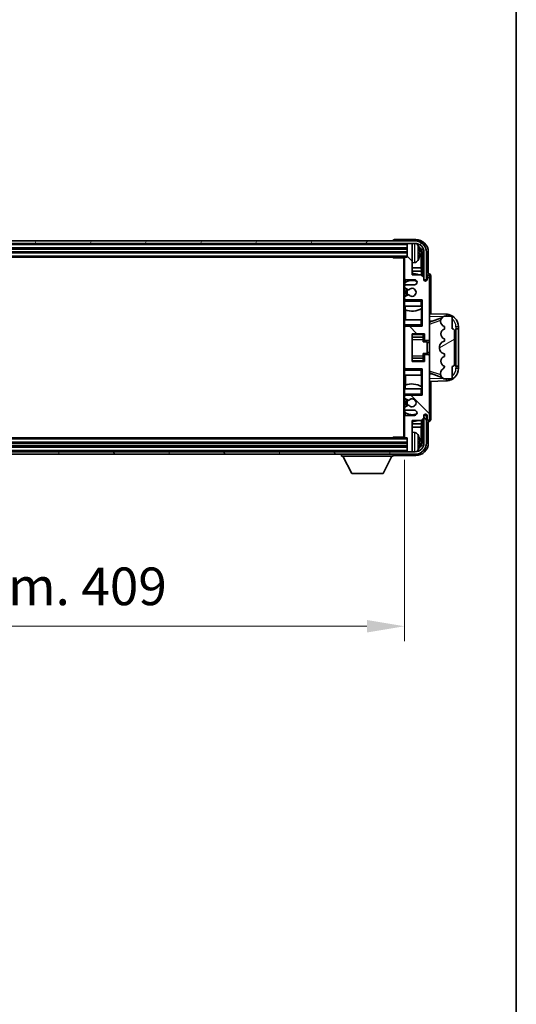
# Model space of a CAD drawing. Units: millimetres. Extents: x 0 to 12386, y 0 to 1686.
# Drawn here: x 3722 to 3920, y 902 to 1294 of the extents above; entities that cross this region are included whole.
import ezdxf

# ---------------------------------------------------------------- set-up
doc = ezdxf.new("R2010")
doc.units = ezdxf.units.MM
doc.header["$LTSCALE"] = 4
doc.layers.get('Defpoints').update_dxf_attribs({"lineweight": 25})
for name, color, linetype, lineweight in [('Border (ISO)', 7, 'Continuous', 35), ('Dimension (ISO)', 7, 'Continuous', 18), ('Hatch (ISO)', 1, 'Continuous', 18), ('Visible (ISO)', 7, 'Continuous', 35), ('Visible Narrow (ISO)', 7, 'Continuous', 25)]:
    doc.layers.add(name, color=color, linetype=linetype, lineweight=lineweight)
doc.styles.add('Note Text (TK)', font='txt')
doc.dimstyles.new('Default - Method 1b (TK)', dxfattribs={"dimscale": 4, "dimtxt": 2.5, "dimasz": 2.5, "dimexe": 1, "dimexo": 1.5, "dimgap": 1, "dimtad": 1, "dimtoh": 1, "dimrnd": 1e-08, "dimdsep": 46, "dimtxsty": 'Note Text (TK)', "dimcen": 0.09, "dimdle": 5, "dimclrd": 100, "dimclre": 100, "dimclrt": 7, "dimadec": 1, "dimazin": 1, "dimtfac": 1, "dimtmove": 0, "dimatfit": 3, "dimfxl": 1, "dimtolj": 1, "dimlwd": -1, "dimlwe": -1, "dimarcsym": 0})

# ---------------------------------------------------------------- blocks, each defined once
blk = doc.blocks.new('図面枠 tk図枠')
at = {"layer": 'Border (ISO)'}
blk.add_line((405.5, 289), (405.5, 8), dxfattribs=at)
blk = doc.blocks.new('*D82')
at = {"layer": 'Defpoints', "color": 0}
for p in [(3466.41, 1127.49), (3875.41, 1127.49), (3875.41, 1052.19)]:
    blk.add_point(p, dxfattribs=at)
at = {"layer": 'Dimension (ISO)', "color": 100}
for p, q in [((3466.41, 1118.49), (3466.41, 1046.19)), ((3875.41, 1118.49), (3875.41, 1046.19)), ((3481.41, 1052.19), (3860.41, 1052.19))]:
    blk.add_line(p, q, dxfattribs=at)
for points in [[(3481.41, 1054.69), (3481.41, 1049.69), (3466.41, 1052.19)], [(3860.41, 1054.69), (3860.41, 1049.69), (3875.41, 1052.19)]]:
    blk.add_solid(points, dxfattribs=at)
at = {"layer": 'Dimension (ISO)', "color": 7, "insert": (3557.09, 1068.08), "char_height": 15, "attachment_point": 4, "style": 'Note Text (TK)'}
blk.add_mtext('\\A1;\\fＭＳ Ｐゴシック|b0|i0;\\H15.0000;有効寸法 / Max dim. 409', dxfattribs=at)

msp = doc.modelspace()

# ---------------------------------------------------------------- hatches: boundary and pattern name
at = {"layer": 'Hatch (ISO)'}
h = msp.add_hatch(dxfattribs=at)
h.set_pattern_fill('ANSI31', color=256, scale=152.4, angle=14.999978, style=0)
h.set_pattern_definition([(60, (1487, -48), (-16.49778, 9.525), [])])
edge = h.paths.add_edge_path()
edge.add_ellipse((3879.6637, 1201.1948), major_axis=(0, 3.5), ratio=1, start_angle=270, end_angle=360)
edge.add_line((3879.6637, 1204.6948), (3878.1137, 1204.6948))
edge.add_line((3878.1137, 1204.6948), (3876.7137, 1204.6948))
edge.add_line((3876.7137, 1204.6948), (3465.1137, 1204.6948))
edge.add_line((3465.1137, 1204.6948), (3463.7137, 1204.6948))
edge.add_line((3463.7137, 1204.6948), (3462.1637, 1204.6948))
edge.add_ellipse((3462.1637, 1201.1948), major_axis=(-3.5, 0), ratio=1, start_angle=270, end_angle=360)
edge.add_line((3458.6637, 1201.1948), (3458.6637, 1190.1948))
edge.add_line((3458.6637, 1190.1948), (3457.6637, 1190.1948))
edge.add_line((3457.6637, 1190.1948), (3457.6637, 1201.1948))
edge.add_ellipse((3462.1637, 1201.1948), major_axis=(0, 4.5), ratio=1, start_angle=0, end_angle=90, ccw=False)
edge.add_line((3462.1637, 1205.6948), (3879.6637, 1205.6948))
edge.add_ellipse((3879.6637, 1201.1948), major_axis=(4.5, 0), ratio=1, start_angle=0, end_angle=90, ccw=False)
edge.add_line((3884.1637, 1201.1948), (3884.1637, 1190.1948))
edge.add_line((3884.1637, 1190.1948), (3883.1637, 1190.1948))
edge.add_line((3883.1637, 1190.1948), (3883.1637, 1201.1948))
h = msp.add_hatch(dxfattribs=at)
h.set_pattern_fill('ANSI31', color=256, scale=152.4, angle=90.00021, style=0)
h.set_pattern_definition([(135.0002, (1487, -48), (-13.47033, -13.47043), [])])
edge = h.paths.add_edge_path()
edge.add_line((3875.9137, 1138.1948), (3879.4137, 1138.1948))
edge.add_ellipse((3879.4137, 1137.1948), major_axis=(0, 1), ratio=1, start_angle=180, end_angle=360, ccw=False)
edge.add_line((3879.4137, 1136.1948), (3875.9137, 1136.1948))
edge.add_ellipse((3875.9137, 1135.6948), major_axis=(0, 0.5), ratio=1, start_angle=0, end_angle=90)
edge.add_line((3875.4137, 1135.6948), (3875.4137, 1127.4948))
edge.add_ellipse((3875.7137, 1127.4948), major_axis=(-0.3, 0), ratio=1, start_angle=0, end_angle=90)
edge.add_line((3875.7137, 1127.1948), (3876.4137, 1127.1948))
edge.add_line((3876.4137, 1127.1948), (3876.4137, 1121.9948))
edge.add_ellipse((3876.7137, 1121.9948), major_axis=(-0.3, 0), ratio=1, start_angle=0, end_angle=90)
edge.add_line((3876.7137, 1121.6948), (3878.1137, 1121.6948))
edge.add_ellipse((3878.1137, 1121.9948), major_axis=(0, -0.3), ratio=1, start_angle=0, end_angle=90)
edge.add_line((3878.4137, 1121.9948), (3878.4137, 1134.1948))
edge.add_line((3878.4137, 1134.1948), (3882.0637, 1134.1948))
edge.add_line((3882.0637, 1134.1948), (3883.0637, 1135.1948))
edge.add_line((3883.0637, 1135.1948), (3883.0637, 1136.0948))
edge.add_ellipse((3883.7387, 1136.0151), major_axis=(-0.675, 0.0797), ratio=1, start_angle=193.465843, end_angle=360, ccw=False)
edge.add_line((3884.4137, 1136.0948), (3884.4137, 1134.6948))
edge.add_ellipse((3884.9137, 1134.6948), major_axis=(-0.5, 0), ratio=1, start_angle=0, end_angle=180)
edge.add_line((3885.4137, 1134.6948), (3885.4137, 1159.9448))
edge.add_ellipse((3884.9137, 1159.9448), major_axis=(0.5, 0), ratio=1, start_angle=0, end_angle=90)
edge.add_line((3884.9137, 1160.4448), (3883.7137, 1160.4448))
edge.add_ellipse((3883.7137, 1160.1448), major_axis=(0, 0.3), ratio=1, start_angle=0, end_angle=90)
edge.add_line((3883.4137, 1160.1448), (3883.4137, 1157.6948))
edge.add_line((3883.4137, 1157.6948), (3878.4137, 1157.6948))
edge.add_line((3878.4137, 1157.6948), (3878.4137, 1168.6948))
edge.add_line((3878.4137, 1168.6948), (3883.4137, 1168.6948))
edge.add_line((3883.4137, 1168.6948), (3883.4137, 1166.2448))
edge.add_ellipse((3883.7137, 1166.2448), major_axis=(-0.3, 0), ratio=1, start_angle=0, end_angle=90)
edge.add_line((3883.7137, 1165.9448), (3884.9137, 1165.9448))
edge.add_ellipse((3884.9137, 1166.4448), major_axis=(0, -0.5), ratio=1, start_angle=0, end_angle=90)
edge.add_line((3885.4137, 1166.4448), (3885.4137, 1191.6948))
edge.add_ellipse((3884.9137, 1191.6948), major_axis=(0.5, 0), ratio=1, start_angle=0, end_angle=180)
edge.add_line((3884.4137, 1191.6948), (3884.4137, 1190.2948))
edge.add_ellipse((3883.7387, 1190.3745), major_axis=(0.675, -0.0797), ratio=1, start_angle=193.465843, end_angle=360, ccw=False)
edge.add_line((3883.0637, 1190.2948), (3883.0637, 1191.1948))
edge.add_line((3883.0637, 1191.1948), (3882.0637, 1192.1948))
edge.add_line((3882.0637, 1192.1948), (3878.4137, 1192.1948))
edge.add_line((3878.4137, 1192.1948), (3878.4137, 1204.3948))
edge.add_ellipse((3878.1137, 1204.3948), major_axis=(0.3, 0), ratio=1, start_angle=0, end_angle=90)
edge.add_line((3878.1137, 1204.6948), (3876.7137, 1204.6948))
edge.add_ellipse((3876.7137, 1204.3948), major_axis=(0, 0.3), ratio=1, start_angle=0, end_angle=90)
edge.add_line((3876.4137, 1204.3948), (3876.4137, 1199.1948))
edge.add_line((3876.4137, 1199.1948), (3875.7137, 1199.1948))
edge.add_ellipse((3875.7137, 1198.8948), major_axis=(0, 0.3), ratio=1, start_angle=0, end_angle=90)
edge.add_line((3875.4137, 1198.8948), (3875.4137, 1190.6948))
edge.add_ellipse((3875.9137, 1190.6948), major_axis=(-0.5, 0), ratio=1, start_angle=0, end_angle=90)
edge.add_line((3875.9137, 1190.1948), (3879.4137, 1190.1948))
edge.add_ellipse((3879.4137, 1189.1948), major_axis=(0, 1), ratio=1, start_angle=180, end_angle=360, ccw=False)
edge.add_line((3879.4137, 1188.1948), (3875.9137, 1188.1948))
edge.add_ellipse((3875.9137, 1187.6948), major_axis=(0, 0.5), ratio=1, start_angle=0, end_angle=90)
edge.add_line((3875.4137, 1187.6948), (3875.4137, 1187.1846))
edge.add_ellipse((3875.7137, 1187.1846), major_axis=(-0.3, 0), ratio=1, start_angle=0, end_angle=60)
edge.add_line((3875.5637, 1186.9248), (3876.8369, 1186.1897))
edge.add_ellipse((3876.9869, 1186.4495), major_axis=(-0.15, -0.2598), ratio=1, start_angle=0, end_angle=78.671012)
edge.add_ellipse((3878.4137, 1185.1948), major_axis=(-1.2015, 1.0566), ratio=1, start_angle=82.662386, end_angle=360, ccw=False)
edge.add_ellipse((3876.987, 1183.94), major_axis=(0.2253, 0.1981), ratio=1, start_angle=0, end_angle=77.981127)
edge.add_line((3876.8401, 1184.2016), (3875.5668, 1183.4866))
edge.add_ellipse((3875.7137, 1183.225), major_axis=(-0.1469, 0.2616), ratio=1, start_angle=0, end_angle=60.685474)
edge.add_line((3875.4137, 1183.225), (3875.4137, 1182.6948))
edge.add_ellipse((3875.9137, 1182.6948), major_axis=(-0.5, 0), ratio=1, start_angle=0, end_angle=90)
edge.add_line((3875.9137, 1182.1948), (3882.4137, 1182.1948))
edge.add_line((3882.4137, 1182.1948), (3882.4137, 1171.6948))
edge.add_line((3882.4137, 1171.6948), (3875.9137, 1171.6948))
edge.add_ellipse((3875.9137, 1171.1948), major_axis=(0, 0.5), ratio=1, start_angle=0, end_angle=90)
edge.add_line((3875.4137, 1171.1948), (3875.4137, 1155.1948))
edge.add_ellipse((3875.9137, 1155.1948), major_axis=(-0.5, 0), ratio=1, start_angle=0, end_angle=90)
edge.add_line((3875.9137, 1154.6948), (3882.4137, 1154.6948))
edge.add_line((3882.4137, 1154.6948), (3882.4137, 1144.1948))
edge.add_line((3882.4137, 1144.1948), (3875.9137, 1144.1948))
edge.add_ellipse((3875.9137, 1143.6948), major_axis=(0, 0.5), ratio=1, start_angle=0, end_angle=90)
edge.add_line((3875.4137, 1143.6948), (3875.4137, 1143.1646))
edge.add_ellipse((3875.7137, 1143.1646), major_axis=(-0.3, 0), ratio=1, start_angle=0, end_angle=60.685474)
edge.add_line((3875.5668, 1142.903), (3876.8401, 1142.1881))
edge.add_ellipse((3876.987, 1142.4496), major_axis=(-0.1469, -0.2616), ratio=1, start_angle=0, end_angle=77.981127)
edge.add_ellipse((3878.4137, 1141.1948), major_axis=(-1.2014, 1.0567), ratio=1, start_angle=82.662386, end_angle=360, ccw=False)
edge.add_ellipse((3876.9869, 1139.9401), major_axis=(0.2253, 0.1981), ratio=1, start_angle=0, end_angle=78.671012)
edge.add_line((3876.8369, 1140.1999), (3875.5637, 1139.4648))
edge.add_ellipse((3875.7137, 1139.205), major_axis=(-0.15, 0.2598), ratio=1, start_angle=0, end_angle=60)
edge.add_line((3875.4137, 1139.205), (3875.4137, 1138.6948))
edge.add_ellipse((3875.9137, 1138.6948), major_axis=(-0.5, 0), ratio=1, start_angle=0, end_angle=90)
h = msp.add_hatch(dxfattribs=at)
h.set_pattern_fill('ANSI31', color=256, scale=152.4, angle=-14.999978, style=0)
h.set_pattern_definition([(30, (1487, -48), (-9.525, 16.49778), [])])
edge = h.paths.add_edge_path()
edge.add_ellipse((3894.4137, 1169.7198), major_axis=(1, 0), ratio=1, start_angle=0, end_angle=90)
edge.add_line((3894.4137, 1170.7198), (3894.4137, 1175.1948))
edge.add_ellipse((3893.9137, 1175.1948), major_axis=(0.5, 0), ratio=1, start_angle=0, end_angle=90)
edge.add_line((3893.9137, 1175.6948), (3891.4137, 1175.6948))
edge.add_line((3891.4137, 1175.6948), (3891.3286, 1175.6735))
edge.add_ellipse((3891.8137, 1173.7333), major_axis=(-0.4851, 1.9403), ratio=1, start_angle=0, end_angle=75.963757)
edge.add_line((3889.8137, 1173.7333), (3889.8137, 1173.5564))
edge.add_ellipse((3891.8137, 1173.5564), major_axis=(-2, 0), ratio=1, start_angle=0, end_angle=75.963757)
edge.add_line((3891.3286, 1171.6161), (3891.4137, 1171.5948))
edge.add_line((3891.4137, 1171.5948), (3891.4137, 1170.5948))
edge.add_line((3891.4137, 1170.5948), (3891.3748, 1170.5851))
edge.add_ellipse((3891.8599, 1168.6448), major_axis=(-0.4851, 1.9403), ratio=1, start_angle=0, end_angle=151.927513)
edge.add_line((3891.3748, 1166.7045), (3891.4137, 1166.6948))
edge.add_line((3891.4137, 1166.6948), (3891.4137, 1165.6948))
edge.add_line((3891.4137, 1165.6948), (3890.9286, 1165.5735))
edge.add_ellipse((3891.4137, 1163.6333), major_axis=(-0.4851, 1.9403), ratio=1, start_angle=0, end_angle=75.963757)
edge.add_line((3889.4137, 1163.6333), (3889.4137, 1162.7564))
edge.add_ellipse((3891.4137, 1162.7564), major_axis=(-2, 0), ratio=1, start_angle=0, end_angle=75.963757)
edge.add_line((3890.9286, 1160.8161), (3891.4137, 1160.6948))
edge.add_line((3891.4137, 1160.6948), (3891.4137, 1159.6948))
edge.add_line((3891.4137, 1159.6948), (3891.3748, 1159.6851))
edge.add_ellipse((3891.8599, 1157.7448), major_axis=(-0.4851, 1.9403), ratio=1, start_angle=0, end_angle=151.927513)
edge.add_line((3891.3748, 1155.8045), (3891.4137, 1155.7948))
edge.add_ellipse((3889.4637, 1156.2394), major_axis=(1.95, -0.4446), ratio=1, start_angle=318.82231, end_angle=360, ccw=False)
edge.add_ellipse((3891.8137, 1153.0025), major_axis=(-1.175, 1.6185), ratio=1, start_angle=0, end_angle=54.020827)
edge.add_line((3889.8137, 1153.0025), (3889.8137, 1152.6722))
edge.add_ellipse((3891.8137, 1152.6722), major_axis=(-2, 0), ratio=1, start_angle=0, end_angle=71.029592)
edge.add_line((3891.1635, 1150.7808), (3891.4137, 1150.6948))
edge.add_line((3891.4137, 1150.6948), (3893.9137, 1150.6948))
edge.add_ellipse((3893.9137, 1151.1948), major_axis=(0, -0.5), ratio=1, start_angle=0, end_angle=90)
edge.add_line((3894.4137, 1151.1948), (3894.4137, 1155.6698))
edge.add_ellipse((3894.4137, 1156.6698), major_axis=(0, -1), ratio=1, start_angle=0, end_angle=90)
edge.add_line((3895.4137, 1156.6698), (3895.4137, 1169.7198))
h = msp.add_hatch(dxfattribs=at)
h.set_pattern_fill('ANSI31', color=256, scale=152.4, angle=75.000175, style=0)
h.set_pattern_definition([(120.0002, (1487, -48), (-16.49775, -9.52505), [])])
edge = h.paths.add_edge_path()
edge.add_ellipse((3462.1637, 1125.1948), major_axis=(0, -3.5), ratio=1, start_angle=270, end_angle=360)
edge.add_line((3462.1637, 1121.6948), (3463.7137, 1121.6948))
edge.add_line((3463.7137, 1121.6948), (3465.1137, 1121.6948))
edge.add_line((3465.1137, 1121.6948), (3876.7137, 1121.6948))
edge.add_line((3876.7137, 1121.6948), (3878.1137, 1121.6948))
edge.add_line((3878.1137, 1121.6948), (3879.6637, 1121.6948))
edge.add_ellipse((3879.6637, 1125.1948), major_axis=(3.5, 0), ratio=1, start_angle=270, end_angle=360)
edge.add_line((3883.1637, 1125.1948), (3883.1637, 1136.1948))
edge.add_line((3883.1637, 1136.1948), (3884.1637, 1136.1948))
edge.add_line((3884.1637, 1136.1948), (3884.1637, 1125.1948))
edge.add_ellipse((3879.6637, 1125.1948), major_axis=(0, -4.5), ratio=1, start_angle=0, end_angle=90, ccw=False)
edge.add_line((3879.6637, 1120.6948), (3462.1637, 1120.6948))
edge.add_ellipse((3462.1637, 1125.1948), major_axis=(-4.5, 0), ratio=1, start_angle=0, end_angle=90, ccw=False)
edge.add_line((3457.6637, 1125.1948), (3457.6637, 1136.1948))
edge.add_line((3457.6637, 1136.1948), (3458.6637, 1136.1948))
edge.add_line((3458.6637, 1136.1948), (3458.6637, 1125.1948))

# ---------------------------------------------------------------- linework, layer by layer
at = {"layer": 'Visible (ISO)'}
for p, q in [((3879.6637, 1205.6948), (3462.1637, 1205.6948)), ((3462.1637, 1204.6948), (3879.6637, 1204.6948)), ((3870.9137, 1205.6951), (3870.9137, 1205.6948)), ((3879.9167, 1206.1948), (3871.4134, 1206.1948)), ((3876.4137, 1204.6948), (3876.4137, 1204.3948)), ((3876.4137, 1204.3948), (3876.4137, 1199.1948)), ((3878.1137, 1204.6948), (3876.7137, 1204.6948)), ((3878.4137, 1204.6948), (3878.4137, 1204.3948)), ((3878.4137, 1192.1948), (3878.4137, 1204.3948)), ((3465.4137, 1202.6948), (3876.4137, 1202.6948)), ((3465.4137, 1201.1948), (3876.4137, 1201.1948)), ((3881.1277, 1200.6625), (3881.1277, 1201.2271)), ((3882.0629, 1194.916), (3882.0629, 1200.8456)), ((3882.4121, 1201.1948), (3882.4121, 1191.8463)), ((3883.1637, 1201.1948), (3883.1637, 1190.1948)), ((3884.1637, 1190.1948), (3884.1637, 1201.1948)), ((3884.9137, 1192.6948), (3884.9137, 1201.1979)), ((3466.1137, 1199.1948), (3875.7137, 1199.1948)), ((3870.5931, 1199.1948), (3870.8432, 1198.9448)), ((3870.8432, 1199.1948), (3870.8432, 1198.9448)), ((3875.4179, 1198.9448), (3870.8432, 1198.9448)), ((3875.1637, 1198.9448), (3875.1637, 1127.4448)), ((3875.4137, 1198.8948), (3875.4137, 1198.9448)), ((3875.4137, 1198.8948), (3875.4137, 1190.6948)), ((3876.4137, 1199.1948), (3875.7137, 1199.1948)), ((3879.4726, 1197.0375), (3878.4137, 1196.9448)), ((3882.0629, 1194.916), (3878.4137, 1194.916)), ((3882.2375, 1193.6351), (3878.4137, 1193.6351)), ((3882.2375, 1193.6351), (3882.0629, 1194.916)), ((3882.2375, 1192.0209), (3882.2375, 1193.6351)), ((3884.9143, 1192.6948), (3884.9137, 1192.6948)), ((3875.4137, 1187.6948), (3875.4137, 1190.6948)), ((3875.5883, 1189.0131), (3875.5883, 1188.0744)), ((3875.6581, 1190.2651), (3875.6581, 1189.0638)), ((3875.9137, 1190.1948), (3879.4137, 1190.1948)), ((3882.0637, 1192.1948), (3878.4137, 1192.1948)), ((3883.0637, 1191.1948), (3882.0637, 1192.1948)), ((3883.0637, 1190.2948), (3883.0637, 1191.1948)), ((3883.1637, 1190.1948), (3884.1637, 1190.1948)), ((3884.4137, 1191.6948), (3884.4137, 1190.2948)), ((3885.4137, 1166.4448), (3885.4137, 1191.6948)), ((3885.9137, 1176.6773), (3885.9137, 1191.6954)), ((3875.4137, 1187.6948), (3875.4137, 1187.1846)), ((3875.4137, 1183.225), (3875.4137, 1187.1846)), ((3875.5637, 1186.9248), (3876.8369, 1186.1897)), ((3875.5883, 1186.9106), (3875.5883, 1183.4986)), ((3879.4137, 1188.1948), (3875.9137, 1188.1948)), ((3875.4137, 1183.225), (3875.4137, 1182.6948)), ((3875.4137, 1182.1948), (3875.4137, 1182.6948)), ((3875.9137, 1182.1948), (3875.4137, 1182.1948)), ((3875.4137, 1181.6948), (3875.4137, 1182.1948)), ((3875.4137, 1181.6948), (3875.4137, 1179.6948)), ((3876.8401, 1184.2016), (3875.5668, 1183.4866)), ((3875.5883, 1182.3152), (3875.5883, 1182.1948)), ((3875.9137, 1182.1948), (3882.4137, 1182.1948)), ((3881.9137, 1181.6948), (3882.4137, 1182.1948)), ((3882.4137, 1182.1948), (3882.4137, 1171.6948)), ((3875.4137, 1179.6948), (3881.9137, 1179.6948)), ((3875.4137, 1174.1948), (3875.4137, 1179.6948)), ((3875.6581, 1179.6948), (3875.6581, 1178.2194)), ((3875.7629, 1178.1789), (3875.7629, 1174.1948)), ((3882.4137, 1179.6948), (3881.9137, 1179.6948)), ((3882.2369, 1174.1948), (3882.2369, 1178.7425)), ((3882.3417, 1178.8057), (3882.3417, 1179.6948)), ((3882.4115, 1179.6948), (3882.4115, 1174.1948)), ((3892.0882, 1176.4617), (3885.4137, 1176.6948)), ((3881.9137, 1174.1948), (3875.4137, 1174.1948)), ((3875.4137, 1174.1948), (3875.4137, 1172.1948)), ((3881.9137, 1174.1948), (3882.4137, 1174.1948)), ((3885.4137, 1173.6948), (3886.2915, 1173.6642)), ((3885.9892, 1173.5598), (3890.3088, 1175.0506)), ((3889.8137, 1173.7333), (3889.8137, 1173.5564)), ((3891.4137, 1175.6948), (3891.3286, 1175.6735)), ((3893.9137, 1175.6948), (3891.4137, 1175.6948)), ((3894.4137, 1170.7198), (3894.4137, 1175.1948)), ((3875.4137, 1171.6948), (3875.4137, 1172.1948)), ((3875.4137, 1171.6948), (3875.9137, 1171.6948)), ((3875.4137, 1171.1948), (3875.4137, 1171.6948)), ((3875.4137, 1171.1948), (3875.4137, 1155.1948)), ((3875.5883, 1171.6948), (3875.5883, 1171.5744)), ((3882.4137, 1171.6948), (3875.9137, 1171.6948)), ((3881.9137, 1172.1948), (3882.4137, 1171.6948)), ((3891.3286, 1171.6161), (3891.4137, 1171.5948)), ((3891.4137, 1170.5948), (3891.3748, 1170.5851)), ((3891.4137, 1171.5948), (3891.4137, 1170.5948)), ((3895.4137, 1156.6698), (3895.4137, 1169.7198)), ((3895.9137, 1170.6948), (3895.9486, 1170.6948)), ((3895.9137, 1155.6948), (3895.9137, 1170.6948)), ((3895.9137, 1170.5948), (3896.9137, 1170.5948)), ((3896.9137, 1170.6948), (3895.9486, 1170.6948)), ((3896.9137, 1170.6948), (3896.9137, 1171.4648)), ((3896.9137, 1170.5948), (3896.9137, 1170.6948)), ((3896.9137, 1155.7948), (3896.9137, 1170.5948)), ((3878.4137, 1157.6948), (3878.4137, 1168.6948)), ((3878.4137, 1168.6948), (3883.4137, 1168.6948)), ((3878.4137, 1167.3938), (3882.9137, 1167.3938)), ((3882.9137, 1168.6948), (3882.9137, 1168.3439)), ((3882.9137, 1168.3439), (3882.9137, 1167.3938)), ((3882.9137, 1167.3309), (3882.9137, 1167.3938)), ((3882.9137, 1166.4627), (3882.9137, 1167.3309)), ((3882.9137, 1165.4948), (3882.9137, 1166.4627)), ((3882.9137, 1165.4948), (3884.4137, 1165.4948)), ((3883.4137, 1168.6948), (3883.4137, 1166.2448)), ((3883.7137, 1165.9448), (3884.9137, 1165.9448)), ((3884.4137, 1160.8948), (3884.4137, 1165.4948)), ((3885.4137, 1165.1948), (3884.4137, 1165.1948)), ((3885.4137, 1159.9448), (3885.4137, 1166.4448)), ((3891.4137, 1165.6948), (3890.9286, 1165.5735)), ((3891.3748, 1166.7045), (3891.4137, 1166.6948)), ((3891.4137, 1166.6948), (3891.4137, 1165.6948)), ((3885.4137, 1161.1948), (3884.4137, 1161.1948)), ((3889.4137, 1163.6333), (3889.4137, 1162.7564)), ((3878.4137, 1158.9958), (3882.9137, 1158.9958)), ((3883.4137, 1157.6948), (3878.4137, 1157.6948)), ((3882.9137, 1160.8948), (3884.4137, 1160.8948)), ((3882.9137, 1159.9269), (3882.9137, 1160.8948)), ((3882.9137, 1159.0587), (3882.9137, 1159.9269)), ((3882.9137, 1158.9958), (3882.9137, 1159.0587)), ((3882.9137, 1158.9958), (3882.9137, 1158.0457)), ((3882.9137, 1158.0457), (3882.9137, 1157.6948)), ((3883.4137, 1160.1448), (3883.4137, 1157.6948)), ((3884.9137, 1160.4448), (3883.7137, 1160.4448)), ((3885.4137, 1134.6948), (3885.4137, 1159.9448)), ((3890.9286, 1160.8161), (3891.4137, 1160.6948)), ((3891.4137, 1159.6948), (3891.3748, 1159.6851)), ((3891.4137, 1160.6948), (3891.4137, 1159.6948)), ((3875.4137, 1154.6948), (3875.4137, 1155.1948)), ((3875.9137, 1154.6948), (3875.4137, 1154.6948)), ((3875.4137, 1154.1948), (3875.4137, 1154.6948)), ((3875.4137, 1154.1948), (3875.4137, 1152.1948)), ((3875.5883, 1154.8152), (3875.5883, 1154.6948)), ((3875.9137, 1154.6948), (3882.4137, 1154.6948)), ((3881.9137, 1154.1948), (3882.4137, 1154.6948)), ((3882.4137, 1154.6948), (3882.4137, 1144.1948)), ((3891.3748, 1155.8045), (3891.4137, 1155.7948)), ((3894.4137, 1151.1948), (3894.4137, 1155.6698)), ((3896.9137, 1155.7948), (3895.9137, 1155.7948)), ((3895.9486, 1155.6948), (3895.9137, 1155.6948)), ((3895.9486, 1155.6948), (3896.9137, 1155.6948)), ((3896.9137, 1155.6948), (3896.9137, 1155.7948)), ((3896.9137, 1154.9248), (3896.9137, 1155.6948)), ((3875.4137, 1152.1948), (3881.9137, 1152.1948)), ((3875.4137, 1146.6948), (3875.4137, 1152.1948)), ((3875.7629, 1152.1948), (3875.7629, 1148.2107)), ((3882.4137, 1152.1948), (3881.9137, 1152.1948)), ((3882.2369, 1147.6471), (3882.2369, 1152.1948)), ((3882.4115, 1152.1948), (3882.4115, 1146.6948)), ((3886.2915, 1152.7255), (3885.4137, 1152.6948)), ((3885.4137, 1149.6948), (3892.0882, 1149.9279)), ((3885.9137, 1134.6942), (3885.9137, 1149.7123)), ((3890.3291, 1151.3321), (3885.9892, 1152.8298)), ((3889.8137, 1153.0025), (3889.8137, 1152.6722)), ((3891.1635, 1150.7808), (3891.4137, 1150.6948)), ((3891.4137, 1150.6948), (3893.9137, 1150.6948)), ((3881.9137, 1146.6948), (3875.4137, 1146.6948)), ((3875.4137, 1146.6948), (3875.4137, 1144.6948)), ((3875.6581, 1148.1703), (3875.6581, 1146.6948)), ((3881.9137, 1146.6948), (3882.4137, 1146.6948)), ((3882.3417, 1146.6948), (3882.3417, 1147.5839)), ((3875.4137, 1144.1948), (3875.4137, 1144.6948)), ((3875.4137, 1144.1948), (3875.9137, 1144.1948)), ((3875.4137, 1143.6948), (3875.4137, 1144.1948)), ((3875.4137, 1143.6948), (3875.4137, 1143.1646)), ((3875.4137, 1139.205), (3875.4137, 1143.1646)), ((3875.5668, 1142.903), (3876.8401, 1142.1881)), ((3875.5883, 1144.1948), (3875.5883, 1144.0744)), ((3875.5883, 1142.891), (3875.5883, 1139.479)), ((3882.4137, 1144.1948), (3875.9137, 1144.1948)), ((3881.9137, 1144.6948), (3882.4137, 1144.1948)), ((3875.4137, 1139.205), (3875.4137, 1138.6948)), ((3875.4137, 1135.6948), (3875.4137, 1138.6948)), ((3876.8369, 1140.1999), (3875.5637, 1139.4648)), ((3875.5883, 1138.3152), (3875.5883, 1137.3765)), ((3875.9137, 1138.1948), (3879.4137, 1138.1948)), ((3875.4137, 1135.6948), (3875.4137, 1127.4948)), ((3875.6581, 1137.3258), (3875.6581, 1136.1246)), ((3879.4137, 1136.1948), (3875.9137, 1136.1948)), ((3878.4137, 1121.9948), (3878.4137, 1134.1948)), ((3878.4137, 1134.1948), (3882.0637, 1134.1948)), ((3882.0637, 1134.1948), (3883.0637, 1135.1948)), ((3882.2375, 1132.7546), (3882.2375, 1134.3687)), ((3882.4121, 1134.5433), (3882.4121, 1125.1948)), ((3883.0637, 1135.1948), (3883.0637, 1136.0948)), ((3884.1637, 1136.1948), (3883.1637, 1136.1948)), ((3883.1637, 1136.1948), (3883.1637, 1125.1948)), ((3884.1637, 1125.1948), (3884.1637, 1136.1948)), ((3884.4137, 1136.0948), (3884.4137, 1134.6948)), ((3884.9137, 1125.1918), (3884.9137, 1133.6948)), ((3884.9137, 1133.6948), (3884.9143, 1133.6948)), ((3878.4137, 1132.7546), (3882.2375, 1132.7546)), ((3878.4137, 1131.4736), (3882.0629, 1131.4736)), ((3882.2375, 1132.7546), (3882.0629, 1131.4736)), ((3882.0629, 1125.544), (3882.0629, 1131.4736)), ((3875.7137, 1127.1948), (3466.1137, 1127.1948)), ((3870.5931, 1127.1948), (3870.8432, 1127.4448)), ((3870.8432, 1127.4448), (3870.8432, 1127.1948)), ((3875.4179, 1127.4448), (3870.8432, 1127.4448)), ((3875.4137, 1127.4448), (3875.4137, 1127.4948)), ((3875.7137, 1127.1948), (3876.4137, 1127.1948)), ((3876.4137, 1127.1948), (3876.4137, 1121.9948)), ((3879.4726, 1129.3522), (3878.4137, 1129.4448)), ((3881.1277, 1125.1625), (3881.1277, 1125.7271)), ((3876.4137, 1125.1948), (3465.4137, 1125.1948)), ((3876.4137, 1123.6948), (3465.4137, 1123.6948)), ((3876.4137, 1121.9948), (3876.4137, 1121.6948)), ((3878.4137, 1121.9948), (3878.4137, 1121.6948)), ((3879.6637, 1121.6948), (3462.1637, 1121.6948)), ((3462.1637, 1120.6948), (3879.6637, 1120.6948)), ((3850.3137, 1120.6948), (3850.3137, 1119.9948)), ((3850.3137, 1119.9948), (3870.9137, 1119.9948)), ((3854.3637, 1113.0948), (3850.8137, 1119.9948)), ((3866.8637, 1113.0948), (3870.4137, 1119.9948)), ((3870.9137, 1120.6948), (3870.9137, 1119.9948)), ((3871.4134, 1120.1948), (3879.9167, 1120.1948)), ((3876.7137, 1121.6948), (3878.1137, 1121.6948)), ((3854.3637, 1113.0948), (3866.8637, 1113.0948))]:
    msp.add_line(p, q, dxfattribs=at)
for centre, radius, start, end in [((3876.7137, 1204.3948), 0.3, 90, 180), ((3878.1137, 1204.3948), 0.3, 0, 90), ((3879.6637, 1201.1948), 4.5, 0, 90), ((3879.6637, 1201.1948), 3.5, 0, 90), ((3879.3332, 1203.2583), 1.6, 28.172734, 61.84933), ((3875.0137, 1200.9448), 6.5, 20.039607, 28.172734), ((3881.0031, 1203.1295), 0.1246, 1.814826, 20.039607), ((3875.7137, 1198.8948), 0.3, 90, 180), ((3879.3332, 1198.6314), 1.6, 275, 331.827266), ((3875.0137, 1200.9448), 6.5, 331.827266, 339.960393), ((3881.0031, 1198.7602), 0.1246, 339.960393, 358.185174), ((3878.4137, 1185.1948), 7.5, 68.96053, 90), ((3875.9137, 1190.6948), 0.5, 180, 270), ((3878.4137, 1185.1948), 4.75, 65.863751, 126.499819), ((3879.4137, 1189.1948), 1, 270, 90), ((3883.7387, 1190.3745), 0.6797, 186.732921, 353.267079), ((3884.9137, 1191.6948), 0.5, 0, 180), ((3875.9137, 1187.6948), 0.5, 90, 180), ((3875.7137, 1187.1846), 0.3, 180, 240), ((3878.4137, 1185.1948), 2.25, 148.134623, 211.750824), ((3878.4137, 1185.1948), 2, 147.901352, 212.055581), ((3876.9869, 1186.4495), 0.3, 240, 318.671012), ((3878.4137, 1185.1948), 1.6, 221.333399, 138.671012), ((3875.7137, 1183.225), 0.3, 119.314526, 180), ((3875.9137, 1182.6948), 0.5, 180, 270), ((3876.987, 1183.94), 0.3, 41.333399, 119.314526), ((3878.4137, 1185.1948), 7.5, 248.444194, 301.583236), ((3891.8137, 1173.7333), 2, 104.036243, 180), ((3891.8137, 1173.5564), 2, 180, 255.963757), ((3891.9137, 1171.4648), 5, 0, 88), ((3893.9137, 1175.1948), 0.5, 0, 90), ((3875.9137, 1171.1948), 0.5, 90, 180), ((3891.8599, 1168.6448), 2, 104.036243, 255.963757), ((3894.4137, 1169.7198), 1, 0, 90), ((3883.7137, 1166.2448), 0.3, 180, 270), ((3884.9137, 1166.4448), 0.5, 270, 0), ((3891.4137, 1163.6333), 2, 104.036243, 180), ((3891.4137, 1162.7564), 2, 180, 255.963757), ((3883.7137, 1160.1448), 0.3, 90, 180), ((3884.9137, 1159.9448), 0.5, 0, 90), ((3891.8599, 1157.7448), 2, 104.036243, 255.963757), ((3875.9137, 1155.1948), 0.5, 180, 270), ((3891.8137, 1153.0025), 2, 125.979173, 180), ((3889.4637, 1156.2394), 2, 305.979173, 347.156863), ((3891.9137, 1154.9248), 5, 272, 0), ((3894.4137, 1156.6698), 1, 270, 0), ((3891.8137, 1152.6722), 2, 180, 251.029592), ((3893.9137, 1151.1948), 0.5, 270, 0), ((3878.4137, 1141.1948), 7.5, 58.416764, 111.555806), ((3875.9137, 1143.6948), 0.5, 90, 180), ((3875.7137, 1143.1646), 0.3, 180, 240.685474), ((3878.4137, 1141.1948), 2.25, 148.249176, 211.865377), ((3878.4137, 1141.1948), 2, 147.944419, 212.098648), ((3876.987, 1142.4496), 0.3, 240.685474, 318.666601), ((3878.4137, 1141.1948), 1.6, 221.328988, 138.666601), ((3875.7137, 1139.205), 0.3, 120, 180), ((3875.9137, 1138.6948), 0.5, 180, 270), ((3876.9869, 1139.9401), 0.3, 41.328988, 120), ((3879.4137, 1137.1948), 1, 270, 90), ((3875.9137, 1135.6948), 0.5, 90, 180), ((3878.4137, 1141.1948), 4.75, 233.500181, 294.136249), ((3878.4137, 1141.1948), 7.5, 270, 291.03947), ((3883.7387, 1136.0151), 0.6797, 6.732921, 173.267079), ((3884.9137, 1134.6948), 0.5, 180, 0), ((3875.7137, 1127.4948), 0.3, 180, 270), ((3879.3332, 1127.7583), 1.6, 28.172734, 85), ((3875.0137, 1125.4448), 6.5, 20.039607, 28.172734), ((3881.0031, 1127.6295), 0.1246, 1.814826, 20.039607), ((3876.7137, 1121.9948), 0.3, 180, 270), ((3878.1137, 1121.9948), 0.3, 270, 0), ((3879.6637, 1125.1948), 4.5, 270, 0), ((3879.6637, 1125.1948), 3.5, 270, 0), ((3879.3332, 1123.1314), 1.6, 298.15067, 331.827266), ((3875.0137, 1125.4448), 6.5, 331.827266, 339.960393), ((3881.0031, 1123.2602), 0.1246, 339.960393, 358.185174)]:
    msp.add_arc(centre, radius, start, end, dxfattribs=at)
for centre, major_axis, ratio, start_param, end_param in [((3871.414, 1205.6945), (-0.354, 0.354), 0.99878277, 5.49839613, 7.06797448), ((3879.9106, 1201.1918), (3.5398, 3.5398), 0.99878277, 5.49839613, 7.06797448), ((3879.9106, 1201.1918), (1.7699, 1.7699), 0.99878277, 5.49839613, 6.61101961), ((3875.0259, 1200.9376), (-3.2829, -5.6083), 0.99488747, 2.20774935, 2.44673364), ((3875.0259, 1200.8052), (6.4737, 0.5671), 0.05101764, 5.93460274, 6.17358703), ((3875.0259, 1201.0844), (6.4737, -0.5671), 0.05101764, 0.10959827, 0.34858257), ((3875.0259, 1200.952), (3.2829, -5.6083), 0.99488747, 0.69485901, 0.93384331), ((3879.5614, 1200.8426), (1.7699, 1.7699), 0.99878277, 5.49839613, 6.31586897), ((3884.9131, 1191.6942), (0.708, 0.708), 0.99878277, 5.49839613, 7.06797448), ((3886.4137, 1172.6484), (-0.844, 0.6015), 0.89174475, 5.71699644, 6.84937417), ((3886.4137, 1153.7412), (-0.844, -0.6015), 0.89174475, 5.71699644, 6.84937417), ((3884.9131, 1134.6954), (0.708, -0.708), 0.99878277, 5.49839613, 7.06797448), ((3875.0259, 1125.4376), (-3.2829, -5.6083), 0.99488747, 2.20774935, 2.44673364), ((3875.0259, 1125.3052), (6.4737, 0.5671), 0.05101764, 5.93460274, 6.17358703), ((3879.9106, 1125.1979), (3.5398, -3.5398), 0.99878277, 5.49839613, 7.06797448), ((3879.9106, 1125.1979), (1.7699, -1.7699), 0.99878277, 5.955351, 7.06797448), ((3875.0259, 1125.5844), (6.4737, -0.5671), 0.05101764, 0.10959827, 0.34858257), ((3875.0259, 1125.452), (3.2829, -5.6083), 0.99488747, 0.69485901, 0.93384331), ((3879.5614, 1125.5471), (1.7699, -1.7699), 0.99878277, 6.25050164, 7.06797448), ((3871.414, 1120.6951), (-0.354, -0.354), 0.99878277, 5.49839613, 7.06797448)]:
    msp.add_ellipse(centre, major_axis=major_axis, ratio=ratio, start_param=start_param, end_param=end_param, dxfattribs=at)
for points, knots in [([(3881.4639, 1201.6475), (3881.4683, 1201.6061), (3881.472, 1201.5624), (3881.4766, 1201.4826), (3881.4775, 1201.4467), (3881.4769, 1201.3908), (3881.4752, 1201.3671), (3881.4701, 1201.3411), (3881.4672, 1201.3347), (3881.4639, 1201.3328)], [0, 0, 0, 0, 0.0125039067, 0.0125039067, 0.0250078135, 0.0250078135, 0.0375277995, 0.0375277995, 0.0466766392, 0.0466766392, 0.0466766392, 0.0466766392]), ([(3881.4639, 1200.5568), (3881.4683, 1200.5543), (3881.472, 1200.5435), (3881.4766, 1200.5053), (3881.4775, 1200.4778), (3881.4769, 1200.416), (3881.4752, 1200.3774), (3881.4701, 1200.3054), (3881.4672, 1200.2733), (3881.4639, 1200.2421)], [0, 0, 0, 0, 0.0124997785, 0.0124997785, 0.0249995571, 0.0249995571, 0.0375236714, 0.0375236714, 0.0466766062, 0.0466766062, 0.0466766062, 0.0466766062]), ([(3892.0882, 1176.4617), (3892.1135, 1176.4608), (3892.1388, 1176.4598), (3892.3428, 1176.4495), (3892.5207, 1176.431), (3892.7554, 1176.3938), (3892.8139, 1176.3834), (3893.1372, 1176.3203), (3893.4, 1176.2466), (3893.8799, 1176.0682), (3894.101, 1175.9675), (3894.4616, 1175.7704), (3894.6074, 1175.6806), (3894.8514, 1175.5128), (3894.9534, 1175.4366), (3895.0988, 1175.3196), (3895.147, 1175.2791), (3895.2158, 1175.2194), (3895.2384, 1175.1993), (3895.282, 1175.1601), (3895.3025, 1175.1413), (3895.3235, 1175.1217)], [0, 0, 0, 0, 0.007734348, 0.007734348, 0.062383961, 0.062383961, 0.080578005, 0.080578005, 0.16325619, 0.16325619, 0.235395077, 0.235395077, 0.286657754, 0.286657754, 0.325588593, 0.325588593, 0.34586157, 0.34586157, 0.356225213, 0.356225213, 0.366678878, 0.366678878, 0.366678878, 0.366678878]), ([(3895.3235, 1151.2679), (3895.3017, 1151.2476), (3895.2802, 1151.2279), (3895.2352, 1151.1875), (3895.2122, 1151.1671), (3895.142, 1151.1063), (3895.0933, 1151.0655), (3894.946, 1150.9473), (3894.8429, 1150.8707), (3894.5856, 1150.6946), (3894.4265, 1150.5981), (3894.0337, 1150.389), (3893.7934, 1150.2844), (3893.3165, 1150.1193), (3893.0779, 1150.0561), (3892.5903, 1149.9645), (3892.3384, 1149.9366), (3892.0882, 1149.9279)], [0, 0, 0, 0, 0.010324666, 0.010324666, 0.020594432, 0.020594432, 0.040813568, 0.040813568, 0.07993168, 0.07993168, 0.135515863, 0.135515863, 0.213475131, 0.213475131, 0.288233113, 0.288233113, 0.364668473, 0.364668473, 0.364668473, 0.364668473]), ([(3881.4639, 1126.1475), (3881.4683, 1126.1061), (3881.472, 1126.0624), (3881.4766, 1125.9826), (3881.4775, 1125.9467), (3881.4769, 1125.8908), (3881.4752, 1125.8671), (3881.4701, 1125.8411), (3881.4672, 1125.8347), (3881.4639, 1125.8328)], [0, 0, 0, 0, 0.0125039067, 0.0125039067, 0.0250078135, 0.0250078135, 0.0375277995, 0.0375277995, 0.0466766392, 0.0466766392, 0.0466766392, 0.0466766392]), ([(3881.4639, 1125.0568), (3881.4683, 1125.0543), (3881.472, 1125.0435), (3881.4766, 1125.0053), (3881.4775, 1124.9778), (3881.4769, 1124.916), (3881.4752, 1124.8774), (3881.4701, 1124.8054), (3881.4672, 1124.7733), (3881.4639, 1124.7421)], [0, 0, 0, 0, 0.0124997785, 0.0124997785, 0.0249995571, 0.0249995571, 0.0375236714, 0.0375236714, 0.0466766062, 0.0466766062, 0.0466766062, 0.0466766062])]:
    msp.add_open_spline(points, degree=3, knots=knots, dxfattribs=at)
at = {"layer": 'Visible Narrow (ISO)'}
for p, q in [((3465.4137, 1204.1948), (3876.4137, 1204.1948)), ((3879.4726, 1197.0375), (3879.4726, 1204.6948)), ((3465.4137, 1202.9948), (3876.4137, 1202.9948)), ((3465.4137, 1202.3948), (3876.4137, 1202.3948)), ((3465.4137, 1201.4948), (3876.4137, 1201.4948)), ((3465.4137, 1200.8948), (3876.4137, 1200.8948)), ((3880.7436, 1204.0137), (3880.7436, 1197.876)), ((3881.1201, 1203.1544), (3881.1201, 1203.1722)), ((3881.1201, 1200.6642), (3881.1201, 1201.2254)), ((3882.4121, 1201.1948), (3882.0629, 1200.8456)), ((3465.4137, 1199.6948), (3876.4137, 1199.6948)), ((3881.1201, 1198.7175), (3881.1201, 1198.7352)), ((3875.4137, 1181.6948), (3881.9137, 1181.6948)), ((3881.9137, 1181.6948), (3881.9137, 1179.6948)), ((3881.9137, 1174.1948), (3881.9137, 1172.1948)), ((3885.4137, 1175.6954), (3890.8846, 1175.5044)), ((3885.4137, 1172.5638), (3889.8464, 1174.0936)), ((3881.9137, 1172.1948), (3875.4137, 1172.1948)), ((3896.9137, 1171.4648), (3895.9486, 1171.4648)), ((3895.9486, 1171.4648), (3895.9486, 1170.6948)), ((3878.4137, 1168.3439), (3882.9137, 1168.3439)), ((3878.4137, 1167.3309), (3882.9137, 1167.3309)), ((3878.4137, 1166.4627), (3882.9137, 1166.4627)), ((3878.4137, 1159.9269), (3882.9137, 1159.9269)), ((3878.4137, 1159.0587), (3882.9137, 1159.0587)), ((3878.4137, 1158.0457), (3882.9137, 1158.0457)), ((3875.4137, 1154.1948), (3881.9137, 1154.1948)), ((3881.9137, 1154.1948), (3881.9137, 1152.1948)), ((3889.8496, 1152.2949), (3885.4137, 1153.8258)), ((3895.9486, 1155.6948), (3895.9486, 1154.9248)), ((3895.9486, 1154.9248), (3896.9137, 1154.9248)), ((3890.9134, 1150.8863), (3885.4137, 1150.6942)), ((3881.9137, 1146.6948), (3881.9137, 1144.6948)), ((3881.9137, 1144.6948), (3875.4137, 1144.6948)), ((3876.4137, 1126.6948), (3465.4137, 1126.6948)), ((3879.4726, 1121.6948), (3879.4726, 1129.3522)), ((3880.7436, 1128.5137), (3880.7436, 1122.376)), ((3881.1201, 1127.6544), (3881.1201, 1127.6722)), ((3881.1201, 1125.1642), (3881.1201, 1125.7254)), ((3876.4137, 1125.4948), (3465.4137, 1125.4948)), ((3876.4137, 1124.8948), (3465.4137, 1124.8948)), ((3876.4137, 1123.9948), (3465.4137, 1123.9948)), ((3876.4137, 1123.3948), (3465.4137, 1123.3948)), ((3876.4137, 1122.1948), (3465.4137, 1122.1948)), ((3881.1201, 1123.2175), (3881.1201, 1123.2352)), ((3882.0629, 1125.544), (3882.4121, 1125.1948))]:
    msp.add_line(p, q, dxfattribs=at)
for centre, start, end in [((3891.9486, 1171.4648), 0, 51.955368), ((3891.9486, 1154.9248), 308.044632, 0)]:
    msp.add_arc(centre, 4, start, end, dxfattribs=at)
for centre, major_axis, start_param, end_param in [((3892.0533, 1175.4623), (0.0349, 0.9994), 4.94836836, 6.28318531), ((3892.0533, 1150.9273), (0.0349, -0.9994), 0, 1.33481695)]:
    msp.add_ellipse(centre, major_axis=major_axis, ratio=0.03487826, start_param=start_param, end_param=end_param, dxfattribs=at)

# ---------------------------------------------------------------- block references
at = {"xscale": 6, "yscale": 6, "zscale": 6}
msp.add_blockref('図面枠 tk図枠', (1487, -48), dxfattribs=at)

# ---------------------------------------------------------------- dimensions: what is measured, and where the dimension line sits
at = {"layer": 'Dimension (ISO)', "color": 100}
dim = msp.add_linear_dim(base=(3875.4137, 1052.1948), p1=(3466.4137, 1127.4948), p2=(3875.4137, 1127.4948), text='\\fＭＳ Ｐゴシック|b0|i0;\\H15.0000;有効寸法 / Max dim. <>', dimstyle='Default - Method 1b (TK)', override={"dimscale": 0, "dimtxt": 15, "dimasz": 15, "dimexe": 6, "dimexo": 9, "dimgap": 6, "dimtoh": 0, "dimdec": 2, "dimcen": 0.54, "dimtol": 0, "dimlim": 0, "dimtp": 0, "dimtm": 0, "dimtdec": 2, "dimtofl": 0, "dimatfit": 1}, dxfattribs=at)
dim.commit()
dim.dimension.update_dxf_attribs({"geometry": '*D82', "text_midpoint": (3670.9137, 1052.1948), "dimtype": 160})

doc.saveas('drawing.dxf')
